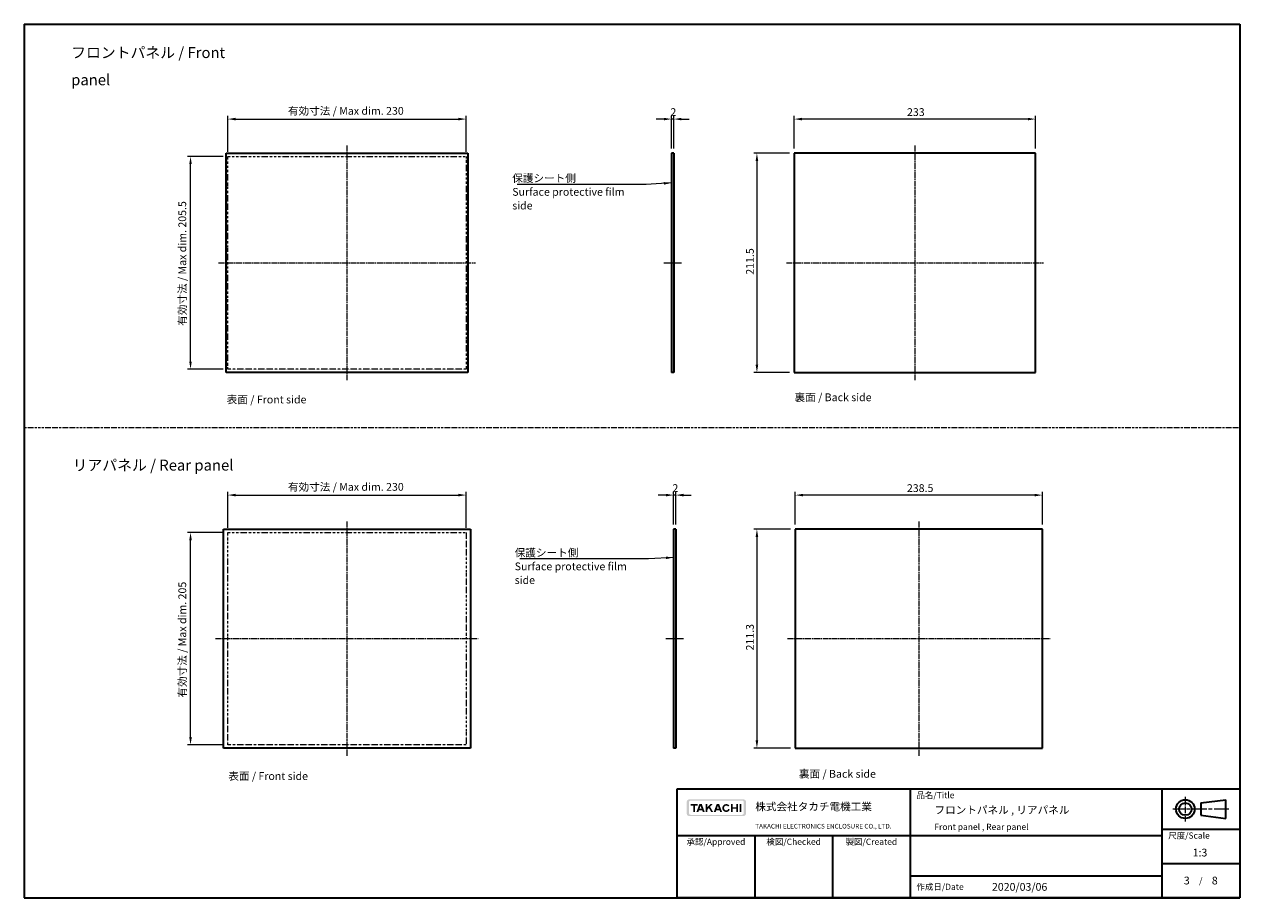
# Model space of a CAD drawing. Units: millimetres. Extents: x -1 to 8866, y 0 to 1124.
# Drawn here: x 2756 to 3929, y 0 to 843 of the extents above; entities that cross this region are included whole.
import ezdxf
from ezdxf.enums import TextEntityAlignment as Align

# ---------------------------------------------------------------- set-up
doc = ezdxf.new("R2010")
doc.units = ezdxf.units.MM
for name, pattern in [('CHAIN', [0.35429999999999995, 0.2362, -0.0295, 0.0591, -0.0295]), ('DASH_DOT', [0.37, 0.24, -0.06, 0.01, -0.06]), ('DASH_DOUBLE_DOT', [0.43979999999999997, 0.24, -0.06, 0.0098, -0.06, 0.01, -0.06])]:
    doc.linetypes.add(name, pattern=pattern)
for name, color, linetype, lineweight in [('Border (ISO)', 7, 'Continuous', 35), ('Centerline (ISO)', 131, 'Continuous', 18), ('Dimension (ISO)', 7, 'Continuous', 18), ('Dimension (ISO) @ 1', 7, 'Continuous', 18), ('Hatch (ISO)', 1, 'Continuous', 18), ('Sketch Geometry (ISO)', 7, 'Continuous', 18), ('Symbol (ISO)', 7, 'Continuous', 18), ('Symbol (ISO) @ 1', 7, 'Continuous', 18), ('Title (ISO)', 7, 'Continuous', 35), ('Visible (ISO)', 7, 'Continuous', 35)]:
    doc.layers.add(name, color=color, linetype=linetype, lineweight=lineweight)
doc.styles.add('Note Text (TK)', font='MS PGothic.ttf')
doc.styles.add('文字スタイル67', font='arial.ttf')
doc.dimstyles.new('Default - Method 1b (TK)', dxfattribs={"dimscale": 3, "dimtxt": 2.5, "dimasz": 2.5, "dimexe": 1, "dimexo": 1.499999999999999, "dimgap": 1, "dimtad": 1, "dimtoh": 1, "dimrnd": 1e-08, "dimdsep": 46, "dimtxsty": 'Note Text (TK)', "dimcen": 0.09, "dimdle": 5, "dimclrd": 100, "dimclre": 100, "dimclrt": 7, "dimadec": 1, "dimazin": 1, "dimtfac": 1, "dimtmove": 0, "dimatfit": 3, "dimfxl": 1, "dimtolj": 1, "dimlwd": -1, "dimlwe": -1, "dimarcsym": 0})
doc.dimstyles.new('Default - Method 1b (TK)$7', dxfattribs={"dimscale": 3, "dimtxt": 2.5, "dimasz": 2.5, "dimexe": 1, "dimexo": 1.499999999999999, "dimgap": 1, "dimtad": 1, "dimtoh": 1, "dimrnd": 1e-08, "dimdsep": 46, "dimtxsty": 'Note Text (TK)', "dimcen": 0.09, "dimdle": 5, "dimclrd": 100, "dimclre": 100, "dimclrt": 7, "dimadec": 1, "dimazin": 1, "dimtfac": 1, "dimtmove": 0, "dimatfit": 3, "dimfxl": 1, "dimtolj": 1, "dimlwd": -1, "dimlwe": -1, "dimarcsym": 0})

# ---------------------------------------------------------------- blocks, each defined once
blk = doc.blocks.new('図面枠 tk図枠')
at = {"layer": 'Border (ISO)'}
for p, q in [((14.49999999999999, 289), (405.4999999999999, 289)), ((14.49999999999999, 289), (14.50000000000001, 8.000000000000007)), ((405.4999999999999, 289), (405.4999999999999, 8.000000000000007)), ((14.50000000000001, 8.000000000000007), (405.4999999999999, 8.000000000000007))]:
    blk.add_line(p, q, dxfattribs=at)
blk = doc.blocks.new('表題欄 tk表題欄')
at = {"layer": 'Hatch (ISO)'}
h = blk.add_hatch(color=256, dxfattribs=at)
edge = h.paths.add_edge_path(flags=0)
edge.add_arc((95.57537688673352, 236.2990653650367), 0.5958259999999996, 269.9999999999897, 360)
edge.add_line((96.17120288673351, 236.2990653650368), (96.17120288673348, 239.7107813650365))
edge.add_arc((95.5753768867335, 239.7107813650366), 0.5958259999999996, 0, 90.0000000000068)
edge.add_line((95.57537688673342, 240.3066073650366), (79.13710888673356, 240.3066073650366))
edge.add_arc((79.13710888673353, 239.7107813650366), 0.5958259999999996, 89.99999999999744, 180)
edge.add_line((78.54128288673353, 239.7107813650365), (78.54128288673331, 236.2990653650368))
edge.add_arc((79.13710888673332, 236.2990653650365), 0.5958259999999996, 180, 270.0000000000231)
edge.add_line((79.13710888673356, 235.7032393650365), (95.57537688673342, 235.7032393650367))
edge = h.paths.add_edge_path()
edge.add_line((77.83935088673357, 239.9556413650366), (77.83935088673357, 236.0542053650368))
edge.add_arc((78.54128288673346, 236.0542053650367), 0.7019319999998935, 180, 270.0000000000087)
edge.add_line((78.54128288673357, 235.3522733650368), (96.17120288673352, 235.3522733650368))
edge.add_arc((96.17120288673351, 236.0542053650367), 0.7019319999998921, 270, 360)
edge.add_line((96.8731348867334, 236.0542053650368), (96.87313488673352, 239.9556413650366))
edge.add_arc((96.1712028867336, 239.9556413650367), 0.7019319999998921, 0, 90.00000000000873)
edge.add_line((96.17120288673348, 240.6575733650367), (78.54128288673357, 240.6575733650366))
edge.add_arc((78.54128288673357, 239.9556413650366), 0.7019319999999984, 90, 180)
for points in [[(79.07181288673355, 239.1476033650369), (79.07181288673355, 238.6578833650367), (79.92066088673353, 238.6578833650367), (79.92066088673353, 236.6581933650368), (80.50832488673353, 236.6581933650368), (80.50832488673353, 238.6578833650367), (81.35717288673355, 238.6578833650367), (81.35717288673355, 239.1476033650369)], [(85.68407849525303, 236.6581933650368), (84.9434673993943, 237.8918698287545), (84.41792288673358, 237.3246628822781), (84.41792288673358, 236.6581933650368), (83.89555488673355, 236.6581933650368), (83.89555488673355, 239.1476033650369), (84.41792288673358, 239.1476033650369), (84.41792288673358, 238.0993979968839), (85.38913556809511, 239.1476033650369), (86.10696490847272, 239.1476033650369), (85.31925422435492, 238.2974470774499), (86.30334488673353, 236.6581933650368)], [(92.09142939614459, 239.1476033650369), (92.09142939614459, 236.6581933650368), (92.60971639614465, 236.6581933650368), (92.60971639614465, 237.6580383650368), (93.76872039614462, 237.6580383650368), (93.76872039614462, 236.6581933650368), (94.28700739614459, 236.6581933650368), (94.28700739614459, 239.1476033650369), (93.76872039614462, 239.1476033650369), (93.76872039614462, 238.1477583650367), (92.60971639614465, 238.1477583650367), (92.60971639614465, 239.1476033650369)], [(94.84202339614467, 239.1476033650369), (94.84202339614467, 236.6581933650368), (95.36439139614473, 236.6581933650368), (95.36439139614473, 239.1476033650369)]]:
    blk.add_hatch(color=256, dxfattribs=at).paths.add_polyline_path(points)
h = blk.add_hatch(color=256, dxfattribs=at)
h.paths.add_polyline_path([(82.59020695886475, 237.7110913650368), (81.95242681460243, 237.7110913650368), (82.27131688673356, 238.5794973650367)], flags=0)
h.paths.add_polyline_path([(82.77903014574996, 237.1968853650368), (81.76360362771717, 237.1968853650368), (81.56578886050404, 236.6581933650368), (80.94907288673355, 236.6581933650368), (81.86321688673357, 239.1476033650369), (82.67941688673353, 239.1476033650369), (83.59356088673351, 236.6581933650368), (82.97684491296302, 236.6581933650368)])
h = blk.add_hatch(color=256, dxfattribs=at)
h.paths.add_polyline_path([(87.52707281460246, 237.7110913650368), (88.16485295886469, 237.7110913650368), (87.84596288673359, 238.5794973650367)], flags=0)
h.paths.add_polyline_path([(87.14043486050403, 236.6581933650368), (87.3382496277172, 237.1968853650368), (88.35367614574989, 237.1968853650368), (88.551490912963, 236.6581933650368), (89.16820688673343, 236.6581933650368), (88.25406288673352, 239.1476033650369), (87.43786288673356, 239.1476033650369), (86.52371888673358, 236.6581933650368)])
h = blk.add_hatch(color=256, dxfattribs=at)
edge = h.paths.add_edge_path()
edge.add_arc((90.52309888673334, 237.9028983650369), 1.273272000000011, 38.55054079078439, 336.5820184016556)
edge.add_line((91.69149139614446, 237.3968543650369), (91.17255542714857, 237.6216113977801))
edge.add_ellipse((90.52309888673352, 237.9028983650369), major_axis=(0, -0.7998759999999119), ratio=0.8673469387756529, start_angle=128.5505407907963, end_angle=426.582018401653, ccw=False)
edge.add_line((91.09381514418376, 238.3576891122095), (91.51887237036831, 238.6964075050431))
at = {"layer": 'Title (ISO)'}
for p, q in [((74.70882392282105, 244.052739026017), (255.7088239228211, 244.052739026017)), ((74.70882392282105, 209.052739026017), (74.70882392282105, 244.052739026017)), ((149.7088239228211, 244.052739026017), (149.7088239228211, 209.052739026017)), ((230.7088239228211, 244.052739026017), (230.7088239228211, 209.052739026017)), ((255.7088239228211, 244.052739026017), (255.7088239228211, 209.052739026017)), ((243.2088239228211, 239.552739026017), (251.2088239228211, 240.5527390260171)), ((243.2088239228211, 239.552739026017), (243.2088239228211, 235.552739026017)), ((251.2088239228211, 234.552739026017), (251.2088239228211, 240.5527390260171)), ((243.2088239228211, 235.552739026017), (251.2088239228211, 234.552739026017)), ((230.7088239228211, 231.052739026017), (255.7088239228211, 231.052739026017)), ((74.70882392282105, 229.052739026017), (230.7088239228211, 229.052739026017)), ((99.70882392282108, 229.052739026017), (99.70882392282108, 209.052739026017)), ((124.708823922821, 229.052739026017), (124.708823922821, 209.052739026017)), ((230.7088239228211, 220.052739026017), (255.7088239228211, 220.052739026017)), ((149.7088239228211, 216.052739026017), (230.7088239228211, 216.052739026017)), ((255.7088239228211, 209.052739026017), (74.70882392282105, 209.052739026017))]:
    blk.add_line(p, q, dxfattribs=at)
at = {"layer": 'Title (ISO)', "color": 4, "linetype": 'CHAIN', "lineweight": 18, "ltscale": 8.889559745788574}
blk.add_line((238.2088239228211, 241.552739026017), (238.2088239228211, 233.552739026017), dxfattribs=at)
at = {"layer": 'Title (ISO)', "color": 4, "linetype": 'CHAIN', "lineweight": 18, "ltscale": 20.00163269042969}
blk.add_line((252.2088239228211, 237.552739026017), (234.2088239228211, 237.552739026017), dxfattribs=at)
at = {"layer": 'Title (ISO)'}
for radius in [3, 2]:
    blk.add_circle((238.2088239228211, 237.552739026017), radius, dxfattribs=at)
at = {"layer": 'Title (ISO)', "color": 1, "char_height": 2.000000029802322, "line_spacing_factor": 1.5, "style": 'Note Text (TK)'}
for s, insert, attachment_point in [('\\fＭＳ Ｐゴシック|b0|i0;\\H2.0000;品名/Title', (151.708823922821, 242.052739026017), 4), ('\\fＭＳ Ｐゴシック|b0|i0;\\H2.0000;承認/Approved', (87.20882392282108, 227.052739026017), 5), ('\\fＭＳ Ｐゴシック|b0|i0;\\H2.0000;検図/Checked', (112.208823922821, 227.052739026017), 5), ('\\fＭＳ Ｐゴシック|b0|i0;\\H2.0000;製図/Created', (137.2088239228211, 227.052739026017), 5), ('\\fＭＳ Ｐゴシック|b0|i0;\\H2.0000;尺度/Scale', (232.7088239228211, 229.052739026017), 4), ('\\fＭＳ Ｐゴシック|b0|i0;\\H2.0000;作成日/Date', (151.708823922821, 212.552739026017), 4)]:
    blk.add_mtext(s, dxfattribs=dict(at, insert=insert, attachment_point=attachment_point))
at = {"layer": 'Title (ISO)', "color": 7, "line_spacing_factor": 1.5, "style": 'Note Text (TK)'}
for s, insert, char_height, attachment_point in [('株式会社タカチ電機工業', (99.87313488673345, 238.052739026017), 2.5, 4), ('\\fArial|b0|i0;\\H1.4986;TAKACHI ELECTRONICS ENCLOSURE CO., LTD.', (99.87313488673342, 232.052739026017), 1.49859994649887, 4), ('\\fＭＳ Ｐゴシック|b0|i0;\\H2.0000;/', (243.2088239228211, 214.552739026017), 2.000000029802322, 5)]:
    blk.add_mtext(s, dxfattribs=dict(at, insert=insert, char_height=char_height, attachment_point=attachment_point))
at = {"layer": 'Title (ISO)', "color": 7}
for tag, p, height, style in [('<品名>_001', (157.6235966500938, 235.7530231169261), 2.5, 'Note Text (TK)'), ('<Title>_001', (157.4932713957346, 230.5520568828656), 2.000000029802322, '文字スタイル67'), ('<ページ_No.>_001', (237.9488807410029, 213.302739026017), 2.5, 'Note Text (TK)'), ('<総ページ数>_001', (246.7997330137301, 213.302739026017), 2.5, 'Note Text (TK)'), ('作成日_001', (175.6250171046392, 211.2814322078352), 2.5, 'Note Text (TK)')]:
    blk.add_attdef(tag, p, '', height=height, dxfattribs=dict(at, style=style))
at = {"layer": 'Title (ISO)', "color": 7, "style": 'Note Text (TK)'}
blk.add_attdef('<尺度>', text='', height=2.5, dxfattribs=at).set_placement((243.2088239228211, 223.5527390260171), align=Align.MIDDLE_CENTER)
blk = doc.blocks.new('*D49')
at = {"layer": 'Defpoints', "color": 0}
for p in [(3182.028477893896, 751.3095581390108), (2952.028477893896, 715.3095581390108), (3182.028477893896, 715.3095581390108)]:
    blk.add_point(p, dxfattribs=at)
at = {"layer": 'Dimension (ISO)', "color": 100}
for p, q in [((2952.028477893896, 719.8095581390108), (2952.028477893896, 754.3095581390108)), ((2959.528477893897, 751.3095581390108), (3174.528477893896, 751.3095581390108)), ((3182.028477893896, 719.8095581390108), (3182.028477893896, 754.3095581390108))]:
    blk.add_line(p, q, dxfattribs=at)
for points in [[(2959.528477893897, 752.5595581390108), (2959.528477893897, 750.0595581390108), (2952.028477893896, 751.3095581390108)], [(3174.528477893896, 752.5595581390108), (3174.528477893896, 750.0595581390108), (3182.028477893896, 751.3095581390108)]]:
    blk.add_solid(points, dxfattribs=at)
at = {"layer": 'Dimension (ISO)', "color": 7, "insert": (3010.011432439351, 759.2527399571927), "char_height": 7.5, "attachment_point": 4, "style": 'Note Text (TK)'}
blk.add_mtext('\\A1;\\fＭＳ Ｐゴシック|b0|i0;\\H7.5000;有効寸法 / Max dim. 230', dxfattribs=at)
blk = doc.blocks.new('*D50')
at = {"layer": 'Defpoints', "color": 0}
for p in [(2916.028477893897, 715.309558139011), (2952.028477893897, 715.309558139011), (2952.028477893897, 509.809558139011)]:
    blk.add_point(p, dxfattribs=at)
at = {"layer": 'Dimension (ISO)', "color": 100}
for p, q in [((2947.528477893897, 715.309558139011), (2913.028477893897, 715.309558139011)), ((2916.028477893897, 517.3095581390111), (2916.028477893897, 707.809558139011)), ((2947.528477893897, 509.809558139011), (2913.028477893897, 509.809558139011))]:
    blk.add_line(p, q, dxfattribs=at)
for points in [[(2914.778477893897, 707.809558139011), (2917.278477893897, 707.809558139011), (2916.028477893897, 715.309558139011)], [(2914.778477893897, 517.3095581390111), (2917.278477893897, 517.3095581390111), (2916.028477893897, 509.809558139011)]]:
    blk.add_solid(points, dxfattribs=at)
at = {"layer": 'Dimension (ISO)', "color": 7, "insert": (2908.085296075714, 551.7925126844654), "char_height": 7.5, "attachment_point": 4, "rotation": 90, "style": 'Note Text (TK)'}
blk.add_mtext('\\A1;\\fＭＳ Ｐゴシック|b0|i0;\\H7.5000;有効寸法 / Max dim. 205.5', dxfattribs=at)
blk = doc.blocks.new('*D51')
at = {"layer": 'Defpoints', "color": 0}
for p in [(3182.028477893896, 388.373224595923), (2952.028477893896, 352.3732245959231), (3182.028477893896, 352.3732245959231)]:
    blk.add_point(p, dxfattribs=at)
at = {"layer": 'Dimension (ISO)', "color": 100}
for p, q in [((2952.028477893896, 356.8732245959231), (2952.028477893896, 391.373224595923)), ((2959.528477893897, 388.373224595923), (3174.528477893896, 388.373224595923)), ((3182.028477893896, 356.8732245959231), (3182.028477893896, 391.373224595923))]:
    blk.add_line(p, q, dxfattribs=at)
for points in [[(2959.528477893897, 389.623224595923), (2959.528477893897, 387.123224595923), (2952.028477893896, 388.373224595923)], [(3174.528477893896, 389.623224595923), (3174.528477893896, 387.123224595923), (3182.028477893896, 388.373224595923)]]:
    blk.add_solid(points, dxfattribs=at)
at = {"layer": 'Dimension (ISO)', "color": 7, "insert": (3010.011432439351, 396.3164064141048), "char_height": 7.5, "attachment_point": 4, "style": 'Note Text (TK)'}
blk.add_mtext('\\A1;\\fＭＳ Ｐゴシック|b0|i0;\\H7.5000;有効寸法 / Max dim. 230', dxfattribs=at)
blk = doc.blocks.new('*D52')
at = {"layer": 'Defpoints', "color": 0}
for p in [(2916.028477893897, 352.3732245959231), (2952.028477893897, 352.3732245959232), (2952.028477893897, 147.373224595923)]:
    blk.add_point(p, dxfattribs=at)
at = {"layer": 'Dimension (ISO)', "color": 100}
for p, q in [((2947.528477893897, 352.3732245959232), (2913.028477893897, 352.3732245959231)), ((2916.028477893897, 154.873224595923), (2916.028477893897, 344.8732245959231)), ((2947.528477893897, 147.373224595923), (2913.028477893897, 147.373224595923))]:
    blk.add_line(p, q, dxfattribs=at)
for points in [[(2914.778477893897, 344.8732245959231), (2917.278477893897, 344.8732245959231), (2916.028477893897, 352.3732245959231)], [(2914.778477893897, 154.873224595923), (2917.278477893897, 154.873224595923), (2916.028477893897, 147.373224595923)]]:
    blk.add_solid(points, dxfattribs=at)
at = {"layer": 'Dimension (ISO)', "color": 7, "insert": (2908.085296075714, 192.9414064141048), "char_height": 7.5, "attachment_point": 4, "rotation": 90, "style": 'Note Text (TK)'}
blk.add_mtext('\\A1;\\fＭＳ Ｐゴシック|b0|i0;\\H7.5000;有効寸法 / Max dim. 205', dxfattribs=at)
blk = doc.blocks.new('*D53')
at = {"layer": 'Defpoints', "color": 0}
for p in [(3380.34108349375, 751.3095581390108), (3380.34108349375, 718.3095581390108), (3382.34108349375, 718.3095581390108)]:
    blk.add_point(p, dxfattribs=at)
at = {"layer": 'Dimension (ISO)', "color": 100}
for p, q in [((3372.841083493749, 751.3095581390108), (3365.34108349375, 751.3095581390108)), ((3380.34108349375, 722.8095581390108), (3380.34108349375, 754.3095581390108)), ((3382.34108349375, 751.3095581390108), (3380.34108349375, 751.3095581390108)), ((3382.34108349375, 722.8095581390108), (3382.34108349375, 754.3095581390108)), ((3389.841083493749, 751.3095581390108), (3397.34108349375, 751.3095581390108))]:
    blk.add_line(p, q, dxfattribs=at)
for points in [[(3372.841083493749, 752.5595581390108), (3372.841083493749, 750.0595581390108), (3380.34108349375, 751.3095581390108)], [(3389.841083493749, 752.5595581390108), (3389.841083493749, 750.0595581390108), (3382.34108349375, 751.3095581390108)]]:
    blk.add_solid(points, dxfattribs=at)
at = {"layer": 'Dimension (ISO)', "color": 7, "insert": (3379.167788039204, 758.0595581390108), "char_height": 7.5, "attachment_point": 4, "style": 'Note Text (TK)'}
blk.add_mtext('\\A1;2', dxfattribs=at)
blk = doc.blocks.new('*D54')
at = {"layer": 'Defpoints', "color": 0}
for p in [(3498.66695730262, 751.3095581390108), (3498.66695730262, 718.3095581390108), (3731.66695730262, 718.3095581390108)]:
    blk.add_point(p, dxfattribs=at)
at = {"layer": 'Dimension (ISO)', "color": 100}
for p, q in [((3498.66695730262, 722.8095581390108), (3498.66695730262, 754.3095581390108)), ((3724.16695730262, 751.3095581390108), (3506.16695730262, 751.3095581390108)), ((3731.66695730262, 722.8095581390108), (3731.66695730262, 754.3095581390108))]:
    blk.add_line(p, q, dxfattribs=at)
for points in [[(3506.16695730262, 752.5595581390108), (3506.16695730262, 750.0595581390108), (3498.66695730262, 751.3095581390108)], [(3724.16695730262, 752.5595581390108), (3724.16695730262, 750.0595581390108), (3731.66695730262, 751.3095581390108)]]:
    blk.add_solid(points, dxfattribs=at)
at = {"layer": 'Dimension (ISO)', "color": 7, "insert": (3607.539116393529, 758.0595581390108), "char_height": 7.5, "attachment_point": 4, "style": 'Note Text (TK)'}
blk.add_mtext('\\A1;233', dxfattribs=at)
blk = doc.blocks.new('*D55')
at = {"layer": 'Defpoints', "color": 0}
for p in [(3498.666957302622, 718.309558139011), (3462.666957302621, 506.8095581390111), (3498.666957302622, 506.8095581390111)]:
    blk.add_point(p, dxfattribs=at)
at = {"layer": 'Dimension (ISO)', "color": 100}
for p, q in [((3494.166957302622, 718.309558139011), (3459.666957302621, 718.309558139011)), ((3462.666957302621, 710.809558139011), (3462.666957302621, 514.3095581390111)), ((3494.166957302622, 506.8095581390111), (3459.666957302621, 506.8095581390111))]:
    blk.add_line(p, q, dxfattribs=at)
for points in [[(3461.416957302621, 710.809558139011), (3463.916957302621, 710.809558139011), (3462.666957302621, 718.309558139011)], [(3461.416957302621, 514.3095581390111), (3463.916957302621, 514.3095581390111), (3462.666957302621, 506.8095581390111)]]:
    blk.add_solid(points, dxfattribs=at)
at = {"layer": 'Dimension (ISO)', "color": 7, "insert": (3455.91695730262, 601.0964899571927), "char_height": 7.5, "attachment_point": 4, "rotation": 90, "style": 'Note Text (TK)'}
blk.add_mtext('\\A1;211.5', dxfattribs=at)
blk = doc.blocks.new('*D56')
at = {"layer": 'Defpoints', "color": 0}
for p in [(3382.31294691911, 388.3732245959231), (3382.31294691911, 355.5232245959231), (3384.31294691911, 355.5232245959231)]:
    blk.add_point(p, dxfattribs=at)
at = {"layer": 'Dimension (ISO)', "color": 100}
for p, q in [((3374.81294691911, 388.3732245959231), (3367.31294691911, 388.3732245959231)), ((3382.31294691911, 360.0232245959231), (3382.31294691911, 391.3732245959231)), ((3384.31294691911, 388.3732245959231), (3382.31294691911, 388.3732245959231)), ((3384.31294691911, 360.0232245959231), (3384.31294691911, 391.3732245959231)), ((3391.81294691911, 388.3732245959231), (3399.31294691911, 388.3732245959231))]:
    blk.add_line(p, q, dxfattribs=at)
for points in [[(3374.81294691911, 389.6232245959231), (3374.81294691911, 387.1232245959231), (3382.31294691911, 388.3732245959231)], [(3391.81294691911, 389.6232245959231), (3391.81294691911, 387.1232245959231), (3384.31294691911, 388.3732245959231)]]:
    blk.add_solid(points, dxfattribs=at)
at = {"layer": 'Dimension (ISO)', "color": 7, "insert": (3381.139651464565, 395.1232245959231), "char_height": 7.5, "attachment_point": 4, "style": 'Note Text (TK)'}
blk.add_mtext('\\A1;2', dxfattribs=at)
blk = doc.blocks.new('*D57')
at = {"layer": 'Defpoints', "color": 0}
for p in [(3499.6528890153, 388.3732245959231), (3499.6528890153, 355.5232245959231), (3738.1528890153, 355.5232245959231)]:
    blk.add_point(p, dxfattribs=at)
at = {"layer": 'Dimension (ISO)', "color": 100}
for p, q in [((3499.6528890153, 360.0232245959231), (3499.6528890153, 391.3732245959231)), ((3730.6528890153, 388.3732245959231), (3507.1528890153, 388.3732245959231)), ((3738.1528890153, 360.0232245959231), (3738.1528890153, 391.3732245959231))]:
    blk.add_line(p, q, dxfattribs=at)
for points in [[(3507.1528890153, 389.6232245959231), (3507.1528890153, 387.1232245959231), (3499.6528890153, 388.3732245959231)], [(3730.6528890153, 389.6232245959231), (3730.6528890153, 387.1232245959231), (3738.1528890153, 388.3732245959231)]]:
    blk.add_solid(points, dxfattribs=at)
at = {"layer": 'Dimension (ISO)', "color": 7, "insert": (3607.439820833481, 395.1232245959231), "char_height": 7.5, "attachment_point": 4, "style": 'Note Text (TK)'}
blk.add_mtext('\\A1;238.5', dxfattribs=at)
blk = doc.blocks.new('*D58')
at = {"layer": 'Defpoints', "color": 0}
for p in [(3499.652889015302, 355.5232245959232), (3462.666957302621, 144.2232245959231), (3499.652889015302, 144.2232245959231)]:
    blk.add_point(p, dxfattribs=at)
at = {"layer": 'Dimension (ISO)', "color": 100}
for p, q in [((3495.152889015302, 355.5232245959232), (3459.666957302621, 355.5232245959232)), ((3462.666957302621, 348.0232245959232), (3462.666957302621, 151.7232245959231)), ((3495.152889015302, 144.2232245959231), (3459.666957302621, 144.2232245959231))]:
    blk.add_line(p, q, dxfattribs=at)
for points in [[(3461.416957302621, 348.0232245959232), (3463.916957302621, 348.0232245959232), (3462.666957302621, 355.5232245959232)], [(3461.416957302621, 151.7232245959231), (3463.916957302621, 151.7232245959231), (3462.666957302621, 144.2232245959231)]]:
    blk.add_solid(points, dxfattribs=at)
at = {"layer": 'Dimension (ISO)', "color": 7, "insert": (3455.91695730262, 238.4101564141048), "char_height": 7.5, "attachment_point": 4, "rotation": 90, "style": 'Note Text (TK)'}
blk.add_mtext('\\A1;211.3', dxfattribs=at)

msp = doc.modelspace()

# ---------------------------------------------------------------- linework, layer by layer
at = {"layer": 'Centerline (ISO)', "linetype": 'CHAIN', "ltscale": 23.99096870422363}
for p, q in [((3067.028477893896, 725.8095581390108), (3067.028477893896, 499.3095581390109)), ((3615.16695730262, 725.8095581390108), (3615.16695730262, 499.3095581390109)), ((2943.028477893896, 612.5595581390108), (3191.028477893896, 612.5595581390108)), ((3491.16695730262, 612.5595581390108), (3739.16695730262, 612.5595581390108)), ((3067.028477893896, 363.0232245959231), (3067.028477893896, 136.723224595923)), ((3618.9028890153, 363.0232245959231), (3618.9028890153, 136.723224595923)), ((2940.278477893896, 249.873224595923), (3193.778477893896, 249.873224595923)), ((3492.1528890153, 249.873224595923), (3745.6528890153, 249.873224595923))]:
    msp.add_line(p, q, dxfattribs=at)
at = {"layer": 'Centerline (ISO)', "linetype": 'CHAIN', "ltscale": 6.296741962432861}
for p, q in [((3372.841083493749, 612.5595581390108), (3389.841083493749, 612.5595581390108)), ((3374.81294691911, 249.873224595923), (3391.81294691911, 249.873224595923))]:
    msp.add_line(p, q, dxfattribs=at)
at = {"layer": 'Sketch Geometry (ISO)', "color": 4, "linetype": 'DASH_DOUBLE_DOT', "lineweight": 18, "ltscale": 9.174824714660645}
for p, q in [((2952.028477893896, 715.3095581390108), (3182.028477893896, 715.3095581390108)), ((3182.028477893896, 509.8095581390108), (2952.028477893896, 509.8095581390108)), ((2952.028477893896, 352.3732245959231), (3182.028477893896, 352.3732245959231)), ((3182.028477893896, 147.373224595923), (2952.028477893896, 147.373224595923))]:
    msp.add_line(p, q, dxfattribs=at)
at = {"layer": 'Sketch Geometry (ISO)', "color": 4, "linetype": 'DASH_DOUBLE_DOT', "lineweight": 18, "ltscale": 9.161918640136719}
for p, q in [((2952.028477893896, 509.8095581390108), (2952.028477893896, 715.3095581390108)), ((3182.028477893896, 715.3095581390108), (3182.028477893896, 509.8095581390108))]:
    msp.add_line(p, q, dxfattribs=at)
at = {"layer": 'Sketch Geometry (ISO)', "color": 4, "linetype": 'DASH_DOT', "lineweight": 18, "ltscale": 9.032108306884766}
msp.add_line((2755.603414462949, 453.5817770459332), (3928.603287555826, 453.5817770459332), dxfattribs=at)
at = {"layer": 'Sketch Geometry (ISO)', "color": 4, "linetype": 'DASH_DOUBLE_DOT', "lineweight": 18, "ltscale": 9.139626502990723}
for p, q in [((2952.028477893896, 147.373224595923), (2952.028477893896, 352.3732245959231)), ((3182.028477893896, 352.3732245959231), (3182.028477893896, 147.373224595923))]:
    msp.add_line(p, q, dxfattribs=at)
at = {"layer": 'Visible (ISO)'}
for p, q in [((2950.528477893897, 506.8095581390108), (2950.528477893897, 718.309558139011)), ((2950.528477893897, 718.3095581390108), (3183.528477893896, 718.3095581390108)), ((3183.528477893896, 718.3095581390108), (3183.528477893896, 506.8095581390109)), ((3380.34108349375, 718.3095581390108), (3380.34108349375, 506.8095581390109)), ((3382.34108349375, 718.3095581390108), (3380.34108349375, 718.3095581390108)), ((3382.34108349375, 718.3095581390108), (3382.34108349375, 506.8095581390109)), ((3498.66695730262, 718.3095581390108), (3498.66695730262, 506.8095581390109)), ((3731.66695730262, 718.3095581390108), (3498.66695730262, 718.3095581390108)), ((3731.66695730262, 506.8095581390108), (3731.66695730262, 718.309558139011)), ((3183.528477893896, 506.8095581390109), (2950.528477893897, 506.8095581390108)), ((3382.34108349375, 506.8095581390109), (3380.34108349375, 506.8095581390109)), ((3498.66695730262, 506.8095581390109), (3731.66695730262, 506.8095581390108)), ((2947.778477893896, 144.223224595923), (2947.778477893896, 355.5232245959231)), ((2947.778477893896, 355.5232245959231), (3186.278477893897, 355.5232245959231)), ((3186.278477893897, 355.5232245959231), (3186.278477893897, 144.223224595923)), ((3382.31294691911, 355.5232245959231), (3382.31294691911, 144.223224595923)), ((3384.31294691911, 355.5232245959231), (3382.31294691911, 355.5232245959231)), ((3384.31294691911, 355.5232245959231), (3384.31294691911, 144.223224595923)), ((3499.6528890153, 355.5232245959231), (3499.6528890153, 144.223224595923)), ((3738.1528890153, 355.5232245959231), (3499.6528890153, 355.5232245959231)), ((3738.1528890153, 144.223224595923), (3738.1528890153, 355.5232245959231)), ((3186.278477893897, 144.223224595923), (2947.778477893896, 144.223224595923)), ((3384.31294691911, 144.223224595923), (3382.31294691911, 144.223224595923)), ((3499.6528890153, 144.223224595923), (3738.1528890153, 144.223224595923))]:
    msp.add_line(p, q, dxfattribs=at)

# ---------------------------------------------------------------- block references
at = {"xscale": 3, "yscale": 3, "zscale": 3}
msp.add_blockref('図面枠 tk図枠', (2712.103425731579, -24.2111945658095), dxfattribs=at)
ref = msp.add_blockref('表題欄 tk表題欄', (3161.476953963116, -627.3694116438605), dxfattribs=dict(xscale=3, yscale=3, zscale=3))
ref.add_attrib('<品名>_001', 'フロントパネル , リアパネル', (3634.049448458852, 80.7380062589456), dxfattribs={"layer": 'Title (ISO)', "color": 7, "height": 7.5, "style": 'Note Text (TK)'})
ref.add_attrib('<尺度>_001', '1:3', (3883.190021136515, 39.5899650521988), dxfattribs={"layer": 'Title (ISO)', "color": 7, "height": 7.5, "style": 'Note Text (TK)'})
ref.add_attrib('作成日_001', '2020/03/06', (3689.48984169028, 6.477442960545519), dxfattribs={"layer": 'Title (ISO)', "color": 7, "height": 7.5, "style": 'Note Text (TK)'})
ref.add_attrib('<Title>_001', 'Front panel , Rear panel', (3633.915840455304, 65.12168398307115), dxfattribs={"layer": 'Title (ISO)', "color": 7, "height": 6.000000089406967, "style": '文字スタイル67'})
ref.add_attrib('<ページ_No.>_001', '3', (3874.707791352316, 12.58996505219873), dxfattribs={"layer": 'Title (ISO)', "color": 7, "height": 7.5, "style": 'Note Text (TK)'})
ref.add_attrib('<総ページ数>_001', '8', (3901.707791352316, 12.58740707129832), dxfattribs={"layer": 'Title (ISO)', "color": 7, "height": 7.5, "style": 'Note Text (TK)'})

# ---------------------------------------------------------------- texts
at = {"layer": 'Symbol (ISO)', "color": 7, "style": 'Note Text (TK)'}
for s, insert, char_height, width, attachment_point, line_spacing_factor in [('{\\fＭＳ Ｐゴシック|b0|i0;\\H10.5000;フロントパネル / Front panel}', (2800.826915470332, 802.3560596426657), 10.49999982118606, 188.0789566040039, 4, 1.5), ('{\\fＭＳ Ｐゴシック|b0|i0;保護シート側\\P\\fＭＳ Ｐゴシック|b0|i0;Surface protective film side}', (3226.556444750861, 698.0391415088297), 7.5, 129.2982530593872, 1, 1.058181881904602), ('{\\fＭＳ Ｐゴシック|b0|i0;表面 / Front side}', (2950.963838743798, 480.6421872640474), 7.5, 82.41228103637695, 4, 1.5), ('{\\fＭＳ Ｐゴシック|b0|i0;裏面 / Back side}', (3499.008415115442, 482.7682959713744), 7.5, 80.35087823867796, 4, 1.5), ('{\\fＭＳ Ｐゴシック|b0|i0;\\H10.5000;リアパネル / Rear panel}', (2802.228108157638, 417.2991718102368), 10.49999982118606, 159.0964937210083, 4, 1.5), ('{\\fＭＳ Ｐゴシック|b0|i0;保護シート側\\P\\fＭＳ Ｐゴシック|b0|i0;Surface protective film side}', (3228.885044350518, 336.5622499905876), 7.5, 129.2982530593872, 1, 1.058181881904602), ('{\\fＭＳ Ｐゴシック|b0|i0;表面 / Front side}', (2952.52083020663, 117.2033847612975), 7.5, 82.41228103637695, 4, 1.5), ('{\\fＭＳ Ｐゴシック|b0|i0;裏面 / Back side}', (3503.197230461338, 119.3294934686245), 7.5, 80.35087823867796, 4, 1.5)]:
    msp.add_mtext(s, dxfattribs=dict(at, insert=insert, char_height=char_height, width=width, attachment_point=attachment_point, line_spacing_factor=line_spacing_factor))

# ---------------------------------------------------------------- dimensions: what is measured, and where the dimension line sits
at = {"layer": 'Dimension (ISO) @ 1', "color": 100}
for base, p1, p2, angle, picture, middle in [((3182.028477893896, 751.3095581390108), (2952.028477893896, 715.3095581390108), (3182.028477893896, 715.3095581390108), 180, '*D49', (3067.028477893896, 751.3095581390108)), ((2916.028477893897, 715.309558139011), (2952.028477893896, 509.8095581390108), (2952.028477893896, 715.3095581390108), 90, '*D50', (2916.028477893896, 612.5595581390108)), ((3182.028477893896, 388.373224595923), (2952.028477893896, 352.3732245959231), (3182.028477893896, 352.3732245959231), 180, '*D51', (3067.028477893896, 388.373224595923)), ((2916.028477893897, 352.3732245959231), (2952.028477893896, 147.373224595923), (2952.028477893896, 352.3732245959231), 90, '*D52', (2916.028477893896, 249.873224595923))]:
    dim = msp.add_linear_dim(base=base, p1=p1, p2=p2, angle=angle, text='\\fＭＳ Ｐゴシック|b0|i0;\\H7.5000;有効寸法 / Max dim. <>', dimstyle='Default - Method 1b (TK)', override={"dimscale": 1, "dimtxt": 7.5, "dimasz": 7.5, "dimexe": 3, "dimexo": 4.499999999999999, "dimgap": 3, "dimtoh": 0, "dimdec": 2, "dimcen": 0.27, "dimtol": 0, "dimlim": 0, "dimtp": 0, "dimtm": 0, "dimtdec": 2, "dimtix": 0, "dimtofl": 0, "dimtmove": 0, "dimatfit": 1}, dxfattribs=at)
    dim.commit()
    dim.dimension.update_dxf_attribs({"geometry": picture, "text_midpoint": middle, "dimtype": 128})
for base, p1, p2, angle, override, picture, middle in [((3380.34108349375, 751.3095581390108), (3382.34108349375, 718.3095581390108), (3380.34108349375, 718.3095581390108), 180, {"dimscale": 1, "dimtxt": 7.5, "dimasz": 7.5, "dimexe": 3, "dimexo": 4.499999999999999, "dimgap": 3, "dimtoh": 0, "dimdec": 2, "dimcen": 0.27, "dimtol": 0, "dimlim": 0, "dimtp": 0, "dimtm": 0, "dimtdec": 2, "dimtix": 0, "dimtofl": 1, "dimtmove": 0, "dimatfit": 1}, '*D53', (3381.34108349375, 751.3095581390108)), ((3498.66695730262, 751.3095581390108), (3731.66695730262, 718.3095581390108), (3498.66695730262, 718.3095581390108), 180, {"dimscale": 1, "dimtxt": 7.5, "dimasz": 7.5, "dimexe": 3, "dimexo": 4.499999999999999, "dimgap": 3, "dimtoh": 0, "dimdec": 2, "dimcen": 0.27, "dimtol": 0, "dimlim": 0, "dimtp": 0, "dimtm": 0, "dimtdec": 2, "dimtix": 0, "dimtofl": 0, "dimtmove": 0, "dimatfit": 1}, '*D54', (3615.16695730262, 751.3095581390108)), ((3462.666957302621, 506.8095581390111), (3498.66695730262, 718.3095581390108), (3498.66695730262, 506.8095581390109), 90, {"dimscale": 1, "dimtxt": 7.5, "dimasz": 7.5, "dimexe": 3, "dimexo": 4.499999999999999, "dimgap": 3, "dimtoh": 0, "dimdec": 2, "dimcen": 0.27, "dimtol": 0, "dimlim": 0, "dimtp": 0, "dimtm": 0, "dimtdec": 2, "dimtix": 0, "dimtofl": 0, "dimtmove": 0, "dimatfit": 1}, '*D55', (3462.66695730262, 612.5595581390108)), ((3382.31294691911, 388.3732245959231), (3384.31294691911, 355.5232245959231), (3382.31294691911, 355.5232245959231), 180, {"dimscale": 1, "dimtxt": 7.5, "dimasz": 7.5, "dimexe": 3, "dimexo": 4.499999999999999, "dimgap": 3, "dimtoh": 0, "dimdec": 2, "dimcen": 0.27, "dimtol": 0, "dimlim": 0, "dimtp": 0, "dimtm": 0, "dimtdec": 2, "dimtix": 0, "dimtofl": 1, "dimtmove": 0, "dimatfit": 1}, '*D56', (3383.31294691911, 388.3732245959231)), ((3499.6528890153, 388.3732245959231), (3738.1528890153, 355.5232245959231), (3499.6528890153, 355.5232245959231), 180, {"dimscale": 1, "dimtxt": 7.5, "dimasz": 7.5, "dimexe": 3, "dimexo": 4.499999999999999, "dimgap": 3, "dimtoh": 0, "dimdec": 2, "dimcen": 0.27, "dimtol": 0, "dimlim": 0, "dimtp": 0, "dimtm": 0, "dimtdec": 2, "dimtix": 0, "dimtofl": 0, "dimtmove": 0, "dimatfit": 1}, '*D57', (3618.9028890153, 388.3732245959231)), ((3462.666957302621, 144.2232245959231), (3499.6528890153, 355.5232245959231), (3499.6528890153, 144.223224595923), 90, {"dimscale": 1, "dimtxt": 7.5, "dimasz": 7.5, "dimexe": 3, "dimexo": 4.499999999999999, "dimgap": 3, "dimtoh": 0, "dimdec": 2, "dimcen": 0.27, "dimtol": 0, "dimlim": 0, "dimtp": 0, "dimtm": 0, "dimtdec": 2, "dimtix": 0, "dimtofl": 0, "dimtmove": 0, "dimatfit": 1}, '*D58', (3462.66695730262, 249.873224595923))]:
    dim = msp.add_linear_dim(base=base, p1=p1, p2=p2, angle=angle, dimstyle='Default - Method 1b (TK)', override=override, dxfattribs=at)
    dim.commit()
    dim.dimension.update_dxf_attribs({"geometry": picture, "text_midpoint": middle, "dimtype": 128})

# ---------------------------------------------------------------- leaders
at = {"layer": 'Symbol (ISO) @ 1', "color": 100, "annotation_type": 0, "has_hookline": 1, "hookline_direction": 1, "text_width": 124.4744318181818}
for points in [[(3380.34108349375, 689.7058080761554), (3355.854697810247, 688.2601033555796)], [(3382.31294691911, 328.2289165579132), (3358.183297409905, 326.7832118373375)]]:
    msp.add_leader(points, dimstyle='Default - Method 1b (TK)$7', override={"dimscale": 1, "dimtxt": 7.5, "dimasz": 7.5, "dimgap": 0, "dimtad": 1}, dxfattribs=at)

doc.saveas('drawing.dxf')
